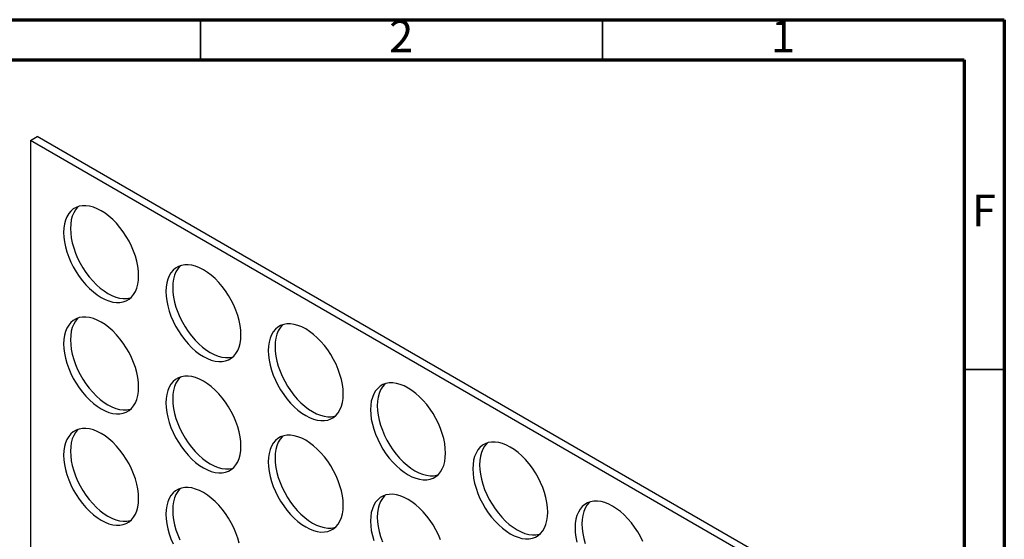
# Model space of a CAD drawing. Units: millimetres. Extents: x 15 to 415, y 5 to 292.
# Drawn here: x 292 to 415, y 227 to 292 of the extents above; entities that cross this region are included whole.
import ezdxf

# ---------------------------------------------------------------- set-up
doc = ezdxf.new("R2010")
doc.units = ezdxf.units.MM
doc.styles.add('SLDTEXTSTYLE0', font='TXT', dxfattribs={"width": 0.75})

msp = doc.modelspace()

# ---------------------------------------------------------------- linework, layer by layer
at = {"color": 7, "linetype": 'Continuous', "lineweight": 70}
for p, q in [((15, 292), (415, 292)), ((415, 292), (415, 5)), ((20, 287), (410, 287)), ((410, 287), (410, 10))]:
    msp.add_line(p, q, dxfattribs=at)
at = {"color": 7, "linetype": 'Continuous', "lineweight": 35}
for p, q in [((315, 287), (315, 292)), ((365, 287), (365, 292)), ((410, 248.5), (415, 248.5))]:
    msp.add_line(p, q, dxfattribs=at)
at = {"color": 7, "linetype": 'Continuous', "lineweight": 25}
for p, q in [((293.8096, 276.9842), (294.6582, 277.474)), ((293.8096, 276.9842), (293.8096, 188.7978)), ((387.8548, 222.6931), (293.8096, 276.9842)), ((388.7034, 223.1829), (294.6582, 277.474))]:
    msp.add_line(p, q, dxfattribs=at)
at = {"color": 7, "linetype": 'Continuous', "lineweight": 25, "flags": 128}
for points in [[(307.2871, 260.1566), (307.2615, 260.7346), (307.1851, 261.3359), (307.0587, 261.9538), (306.8836, 262.5815), (306.6618, 263.2121), (306.3958, 263.8388), (306.0884, 264.4546), (305.743, 265.0529), (305.3633, 265.6271), (304.9536, 266.1708), (304.5184, 266.6781), (304.0623, 267.1436), (303.5905, 267.562), (303.108, 267.9287), (302.6202, 268.2399), (302.1324, 268.492), (301.6499, 268.6823), (301.178, 268.8086), (300.722, 268.8698), (300.2867, 268.8649), (299.877, 268.7942), (299.4974, 268.6584), (299.152, 268.4589), (298.8446, 268.198), (298.5785, 267.8785), (298.3568, 267.5039), (298.1817, 267.0783), (298.0553, 266.6064), (297.9788, 266.0934), (297.9533, 265.5448), (297.9788, 264.9668), (298.0553, 264.3655), (298.1817, 263.7476), (298.3568, 263.12), (298.5785, 262.4893), (298.8446, 261.8626), (299.152, 261.2468), (299.4974, 260.6485), (299.877, 260.0744), (300.2867, 259.5306), (300.722, 259.0233), (301.178, 258.5578), (301.6499, 258.1394), (302.1324, 257.7727), (302.6202, 257.4615), (303.108, 257.2094), (303.5905, 257.0192), (304.0623, 256.8928), (304.5184, 256.8316), (304.9536, 256.8365), (305.3633, 256.9072), (305.743, 257.043), (306.0884, 257.2425), (306.3958, 257.5034), (306.6618, 257.8229), (306.8836, 258.1975), (307.0587, 258.6231), (307.1851, 259.095), (307.2615, 259.608), (307.2871, 260.1566)], [(299.7721, 268.7641), (299.6931, 268.6878), (299.4271, 268.3683), (299.2053, 267.9937), (299.0302, 267.5682), (298.9038, 267.0963), (298.8274, 266.5833), (298.8018, 266.0347), (298.8274, 265.4566), (298.9038, 264.8553), (299.0302, 264.2375), (299.2053, 263.6098), (299.4271, 262.9792), (299.6931, 262.3525), (300.0005, 261.7366), (300.3459, 261.1384), (300.7256, 260.5642), (301.1353, 260.0205), (301.5705, 259.5131), (302.0266, 259.0477), (302.4984, 258.6293), (302.9809, 258.2625), (303.4687, 257.9514), (303.9565, 257.6993), (304.439, 257.509), (304.9109, 257.3826), (305.3669, 257.3215), (305.8022, 257.3263), (306.2119, 257.397), (306.3168, 257.4271)], [(320.015, 252.8089), (319.9894, 253.387), (319.913, 253.9882), (319.7866, 254.6061), (319.6115, 255.2338), (319.3898, 255.8644), (319.1237, 256.4911), (318.8163, 257.1069), (318.4709, 257.7052), (318.0912, 258.2794), (317.6816, 258.8231), (317.2463, 259.3305), (316.7903, 259.7959), (316.3184, 260.2143), (315.8359, 260.5811), (315.3481, 260.8922), (314.8603, 261.1443), (314.3778, 261.3346), (313.906, 261.461), (313.4499, 261.5221), (313.0147, 261.5173), (312.605, 261.4465), (312.2253, 261.3107), (311.8799, 261.1112), (311.5725, 260.8503), (311.3064, 260.5308), (311.0847, 260.1562), (310.9096, 259.7307), (310.7832, 259.2588), (310.7068, 258.7457), (310.6812, 258.1972), (310.7068, 257.6191), (310.7832, 257.0178), (310.9096, 256.4), (311.0847, 255.7723), (311.3064, 255.1416), (311.5725, 254.515), (311.8799, 253.8991), (312.2253, 253.3008), (312.605, 252.7267), (313.0147, 252.1829), (313.4499, 251.6756), (313.906, 251.2102), (314.3778, 250.7918), (314.8603, 250.425), (315.3481, 250.1139), (315.8359, 249.8618), (316.3184, 249.6715), (316.7903, 249.5451), (317.2463, 249.484), (317.6816, 249.4888), (318.0912, 249.5595), (318.4709, 249.6954), (318.8163, 249.8948), (319.1237, 250.1557), (319.3898, 250.4752), (319.6115, 250.8498), (319.7866, 251.2754), (319.913, 251.7473), (319.9894, 252.2603), (320.015, 252.8089)], [(312.5, 261.4164), (312.421, 261.3402), (312.155, 261.0207), (311.9332, 260.6461), (311.7581, 260.2205), (311.6317, 259.7486), (311.5553, 259.2356), (311.5297, 258.687), (311.5553, 258.1089), (311.6317, 257.5077), (311.7581, 256.8898), (311.9332, 256.2621), (312.155, 255.6315), (312.421, 255.0048), (312.7284, 254.389), (313.0739, 253.7907), (313.4535, 253.2165), (313.8632, 252.6728), (314.2984, 252.1654), (314.7545, 251.7), (315.2263, 251.2816), (315.7088, 250.9148), (316.1966, 250.6037), (316.6845, 250.3516), (317.1669, 250.1613), (317.6388, 250.0349), (318.0948, 249.9738), (318.5301, 249.9786), (318.9398, 250.0494), (319.0447, 250.0795)], [(307.2871, 246.308), (307.2615, 246.8861), (307.1851, 247.4874), (307.0587, 248.1052), (306.8836, 248.7329), (306.6618, 249.3636), (306.3958, 249.9902), (306.0884, 250.6061), (305.743, 251.2044), (305.3633, 251.7785), (304.9536, 252.3223), (304.5184, 252.8296), (304.0623, 253.295), (303.5905, 253.7134), (303.108, 254.0802), (302.6202, 254.3913), (302.1324, 254.6434), (301.6499, 254.8337), (301.178, 254.9601), (300.722, 255.0212), (300.2867, 255.0164), (299.877, 254.9457), (299.4974, 254.8098), (299.152, 254.6104), (298.8446, 254.3495), (298.5785, 254.03), (298.3568, 253.6554), (298.1817, 253.2298), (298.0553, 252.7579), (297.9788, 252.2449), (297.9533, 251.6963), (297.9788, 251.1182), (298.0553, 250.517), (298.1817, 249.8991), (298.3568, 249.2714), (298.5785, 248.6408), (298.8446, 248.0141), (299.152, 247.3983), (299.4974, 246.8), (299.877, 246.2258), (300.2867, 245.6821), (300.722, 245.1747), (301.178, 244.7093), (301.6499, 244.2909), (302.1324, 243.9241), (302.6202, 243.613), (303.108, 243.3609), (303.5905, 243.1706), (304.0623, 243.0442), (304.5184, 242.9831), (304.9536, 242.9879), (305.3633, 243.0587), (305.743, 243.1945), (306.0884, 243.394), (306.3958, 243.6549), (306.6618, 243.9744), (306.8836, 244.349), (307.0587, 244.7745), (307.1851, 245.2464), (307.2615, 245.7595), (307.2871, 246.308)], [(299.7721, 254.9156), (299.6931, 254.8393), (299.4271, 254.5198), (299.2053, 254.1452), (299.0302, 253.7196), (298.9038, 253.2478), (298.8274, 252.7347), (298.8018, 252.1862), (298.8274, 251.6081), (298.9038, 251.0068), (299.0302, 250.389), (299.2053, 249.7613), (299.4271, 249.1306), (299.6931, 248.504), (300.0005, 247.8881), (300.3459, 247.2898), (300.7256, 246.7157), (301.1353, 246.1719), (301.5705, 245.6646), (302.0266, 245.1991), (302.4984, 244.7808), (302.9809, 244.414), (303.4687, 244.1028), (303.9565, 243.8508), (304.439, 243.6605), (304.9109, 243.5341), (305.3669, 243.473), (305.8022, 243.4778), (306.2119, 243.5485), (306.3168, 243.5786)], [(332.7429, 245.4612), (332.7174, 246.0393), (332.641, 246.6406), (332.5145, 247.2584), (332.3395, 247.8861), (332.1177, 248.5167), (331.8516, 249.1434), (331.5442, 249.7593), (331.1988, 250.3576), (330.8192, 250.9317), (330.4095, 251.4754), (329.9742, 251.9828), (329.5182, 252.4482), (329.0463, 252.8666), (328.5639, 253.2334), (328.076, 253.5445), (327.5882, 253.7966), (327.1057, 253.9869), (326.6339, 254.1133), (326.1778, 254.1744), (325.7426, 254.1696), (325.3329, 254.0989), (324.9533, 253.963), (324.6078, 253.7636), (324.3004, 253.5026), (324.0344, 253.1831), (323.8126, 252.8086), (323.6375, 252.383), (323.5111, 251.9111), (323.4347, 251.3981), (323.4091, 250.8495), (323.4347, 250.2714), (323.5111, 249.6702), (323.6375, 249.0523), (323.8126, 248.4246), (324.0344, 247.794), (324.3004, 247.1673), (324.6078, 246.5514), (324.9533, 245.9532), (325.3329, 245.379), (325.7426, 244.8353), (326.1778, 244.3279), (326.6339, 243.8625), (327.1057, 243.4441), (327.5882, 243.0773), (328.076, 242.7662), (328.5639, 242.5141), (329.0463, 242.3238), (329.5182, 242.1974), (329.9742, 242.1363), (330.4095, 242.1411), (330.8192, 242.2118), (331.1988, 242.3477), (331.5442, 242.5472), (331.8516, 242.8081), (332.1177, 243.1276), (332.3395, 243.5022), (332.5145, 243.9277), (332.641, 244.3996), (332.7174, 244.9126), (332.7429, 245.4612)], [(325.2279, 254.0688), (325.149, 253.9925), (324.8829, 253.673), (324.6611, 253.2984), (324.4861, 252.8728), (324.3596, 252.4009), (324.2832, 251.8879), (324.2577, 251.3393), (324.2832, 250.7613), (324.3596, 250.16), (324.4861, 249.5421), (324.6611, 248.9145), (324.8829, 248.2838), (325.149, 247.6571), (325.4564, 247.0413), (325.8018, 246.443), (326.1814, 245.8689), (326.5911, 245.3251), (327.0264, 244.8178), (327.4824, 244.3523), (327.9543, 243.9339), (328.4367, 243.5672), (328.9246, 243.256), (329.4124, 243.0039), (329.8949, 242.8137), (330.3667, 242.6873), (330.8228, 242.6261), (331.258, 242.631), (331.6677, 242.7017), (331.7726, 242.7318)], [(320.015, 238.9604), (319.9894, 239.5384), (319.913, 240.1397), (319.7866, 240.7576), (319.6115, 241.3852), (319.3898, 242.0159), (319.1237, 242.6426), (318.8163, 243.2584), (318.4709, 243.8567), (318.0912, 244.4308), (317.6816, 244.9746), (317.2463, 245.4819), (316.7903, 245.9474), (316.3184, 246.3658), (315.8359, 246.7325), (315.3481, 247.0437), (314.8603, 247.2958), (314.3778, 247.486), (313.906, 247.6124), (313.4499, 247.6736), (313.0147, 247.6687), (312.605, 247.598), (312.2253, 247.4622), (311.8799, 247.2627), (311.5725, 247.0018), (311.3064, 246.6823), (311.0847, 246.3077), (310.9096, 245.8821), (310.7832, 245.4102), (310.7068, 244.8972), (310.6812, 244.3486), (310.7068, 243.7706), (310.7832, 243.1693), (310.9096, 242.5514), (311.0847, 241.9238), (311.3064, 241.2931), (311.5725, 240.6664), (311.8799, 240.0506), (312.2253, 239.4523), (312.605, 238.8781), (313.0147, 238.3344), (313.4499, 237.8271), (313.906, 237.3616), (314.3778, 236.9432), (314.8603, 236.5765), (315.3481, 236.2653), (315.8359, 236.0132), (316.3184, 235.823), (316.7903, 235.6966), (317.2463, 235.6354), (317.6816, 235.6403), (318.0912, 235.711), (318.4709, 235.8468), (318.8163, 236.0463), (319.1237, 236.3072), (319.3898, 236.6267), (319.6115, 237.0013), (319.7866, 237.4269), (319.913, 237.8988), (319.9894, 238.4118), (320.015, 238.9604)], [(312.5, 247.5679), (312.421, 247.4916), (312.155, 247.1721), (311.9332, 246.7975), (311.7581, 246.372), (311.6317, 245.9001), (311.5553, 245.3871), (311.5297, 244.8385), (311.5553, 244.2604), (311.6317, 243.6591), (311.7581, 243.0413), (311.9332, 242.4136), (312.155, 241.783), (312.421, 241.1563), (312.7284, 240.5404), (313.0739, 239.9421), (313.4535, 239.368), (313.8632, 238.8243), (314.2984, 238.3169), (314.7545, 237.8515), (315.2263, 237.4331), (315.7088, 237.0663), (316.1966, 236.7552), (316.6845, 236.5031), (317.1669, 236.3128), (317.6388, 236.1864), (318.0948, 236.1253), (318.5301, 236.1301), (318.9398, 236.2008), (319.0447, 236.2309)], [(345.4709, 238.1135), (345.4453, 238.6916), (345.3689, 239.2929), (345.2424, 239.9107), (345.0674, 240.5384), (344.8456, 241.1691), (344.5796, 241.7957), (344.2721, 242.4116), (343.9267, 243.0099), (343.5471, 243.584), (343.1374, 244.1278), (342.7022, 244.6351), (342.2461, 245.1006), (341.7743, 245.5189), (341.2918, 245.8857), (340.804, 246.1969), (340.3161, 246.4489), (339.8336, 246.6392), (339.3618, 246.7656), (338.9057, 246.8267), (338.4705, 246.8219), (338.0608, 246.7512), (337.6812, 246.6154), (337.3358, 246.4159), (337.0283, 246.155), (336.7623, 245.8355), (336.5405, 245.4609), (336.3655, 245.0353), (336.239, 244.5634), (336.1626, 244.0504), (336.137, 243.5018), (336.1626, 242.9238), (336.239, 242.3225), (336.3655, 241.7046), (336.5405, 241.0769), (336.7623, 240.4463), (337.0283, 239.8196), (337.3358, 239.2038), (337.6812, 238.6055), (338.0608, 238.0313), (338.4705, 237.4876), (338.9057, 236.9802), (339.3618, 236.5148), (339.8336, 236.0964), (340.3161, 235.7297), (340.804, 235.4185), (341.2918, 235.1664), (341.7743, 234.9761), (342.2461, 234.8497), (342.7022, 234.7886), (343.1374, 234.7935), (343.5471, 234.8642), (343.9267, 235), (344.2721, 235.1995), (344.5796, 235.4604), (344.8456, 235.7799), (345.0674, 236.1545), (345.2424, 236.5801), (345.3689, 237.0519), (345.4453, 237.565), (345.4709, 238.1135)], [(337.9559, 246.7211), (337.8769, 246.6448), (337.6108, 246.3253), (337.389, 245.9507), (337.214, 245.5252), (337.0876, 245.0533), (337.0111, 244.5402), (336.9856, 243.9917), (337.0111, 243.4136), (337.0876, 242.8123), (337.214, 242.1945), (337.389, 241.5668), (337.6108, 240.9361), (337.8769, 240.3095), (338.1843, 239.6936), (338.5297, 239.0953), (338.9093, 238.5212), (339.319, 237.9774), (339.7543, 237.4701), (340.2103, 237.0047), (340.6822, 236.5863), (341.1647, 236.2195), (341.6525, 235.9084), (342.1403, 235.6563), (342.6228, 235.466), (343.0946, 235.3396), (343.5507, 235.2785), (343.9859, 235.2833), (344.3956, 235.354), (344.5006, 235.3841)], [(307.2871, 232.4595), (307.2615, 233.0376), (307.1851, 233.6388), (307.0587, 234.2567), (306.8836, 234.8844), (306.6618, 235.515), (306.3958, 236.1417), (306.0884, 236.7576), (305.743, 237.3558), (305.3633, 237.93), (304.9536, 238.4737), (304.5184, 238.9811), (304.0623, 239.4465), (303.5905, 239.8649), (303.108, 240.2317), (302.6202, 240.5428), (302.1324, 240.7949), (301.6499, 240.9852), (301.178, 241.1116), (300.722, 241.1727), (300.2867, 241.1679), (299.877, 241.0971), (299.4974, 240.9613), (299.152, 240.7618), (298.8446, 240.5009), (298.5785, 240.1814), (298.3568, 239.8068), (298.1817, 239.3813), (298.0553, 238.9094), (297.9788, 238.3963), (297.9533, 237.8478), (297.9788, 237.2697), (298.0553, 236.6684), (298.1817, 236.0506), (298.3568, 235.4229), (298.5785, 234.7923), (298.8446, 234.1656), (299.152, 233.5497), (299.4974, 232.9514), (299.877, 232.3773), (300.2867, 231.8336), (300.722, 231.3262), (301.178, 230.8608), (301.6499, 230.4424), (302.1324, 230.0756), (302.6202, 229.7645), (303.108, 229.5124), (303.5905, 229.3221), (304.0623, 229.1957), (304.5184, 229.1346), (304.9536, 229.1394), (305.3633, 229.2101), (305.743, 229.346), (306.0884, 229.5454), (306.3958, 229.8064), (306.6618, 230.1259), (306.8836, 230.5004), (307.0587, 230.926), (307.1851, 231.3979), (307.2615, 231.9109), (307.2871, 232.4595)], [(299.7721, 241.0671), (299.6931, 240.9908), (299.4271, 240.6713), (299.2053, 240.2967), (299.0302, 239.8711), (298.9038, 239.3992), (298.8274, 238.8862), (298.8018, 238.3376), (298.8274, 237.7595), (298.9038, 237.1583), (299.0302, 236.5404), (299.2053, 235.9127), (299.4271, 235.2821), (299.6931, 234.6554), (300.0005, 234.0396), (300.3459, 233.4413), (300.7256, 232.8671), (301.1353, 232.3234), (301.5705, 231.816), (302.0266, 231.3506), (302.4984, 230.9322), (302.9809, 230.5655), (303.4687, 230.2543), (303.9565, 230.0022), (304.439, 229.8119), (304.9109, 229.6855), (305.3669, 229.6244), (305.8022, 229.6293), (306.2119, 229.7), (306.3168, 229.7301)], [(332.7429, 231.6127), (332.7174, 232.1908), (332.641, 232.792), (332.5145, 233.4099), (332.3395, 234.0376), (332.1177, 234.6682), (331.8516, 235.2949), (331.5442, 235.9107), (331.1988, 236.509), (330.8192, 237.0832), (330.4095, 237.6269), (329.9742, 238.1343), (329.5182, 238.5997), (329.0463, 239.0181), (328.5639, 239.3849), (328.076, 239.696), (327.5882, 239.9481), (327.1057, 240.1384), (326.6339, 240.2648), (326.1778, 240.3259), (325.7426, 240.3211), (325.3329, 240.2503), (324.9533, 240.1145), (324.6078, 239.915), (324.3004, 239.6541), (324.0344, 239.3346), (323.8126, 238.96), (323.6375, 238.5345), (323.5111, 238.0626), (323.4347, 237.5495), (323.4091, 237.001), (323.4347, 236.4229), (323.5111, 235.8216), (323.6375, 235.2038), (323.8126, 234.5761), (324.0344, 233.9454), (324.3004, 233.3188), (324.6078, 232.7029), (324.9533, 232.1046), (325.3329, 231.5305), (325.7426, 230.9867), (326.1778, 230.4794), (326.6339, 230.014), (327.1057, 229.5956), (327.5882, 229.2288), (328.076, 228.9177), (328.5639, 228.6656), (329.0463, 228.4753), (329.5182, 228.3489), (329.9742, 228.2878), (330.4095, 228.2926), (330.8192, 228.3633), (331.1988, 228.4992), (331.5442, 228.6986), (331.8516, 228.9595), (332.1177, 229.279), (332.3395, 229.6536), (332.5145, 230.0792), (332.641, 230.5511), (332.7174, 231.0641), (332.7429, 231.6127)], [(325.2279, 240.2202), (325.149, 240.144), (324.8829, 239.8245), (324.6611, 239.4499), (324.4861, 239.0243), (324.3596, 238.5524), (324.2832, 238.0394), (324.2577, 237.4908), (324.2832, 236.9127), (324.3596, 236.3115), (324.4861, 235.6936), (324.6611, 235.0659), (324.8829, 234.4353), (325.149, 233.8086), (325.4564, 233.1928), (325.8018, 232.5945), (326.1814, 232.0203), (326.5911, 231.4766), (327.0264, 230.9692), (327.4824, 230.5038), (327.9543, 230.0854), (328.4367, 229.7186), (328.9246, 229.4075), (329.4124, 229.1554), (329.8949, 228.9651), (330.3667, 228.8387), (330.8228, 228.7776), (331.258, 228.7824), (331.6677, 228.8532), (331.7726, 228.8833)], [(358.1988, 230.7659), (358.1732, 231.3439), (358.0968, 231.9452), (357.9704, 232.5631), (357.7953, 233.1908), (357.5735, 233.8214), (357.3075, 234.4481), (357.0001, 235.0639), (356.6546, 235.6622), (356.275, 236.2364), (355.8653, 236.7801), (355.4301, 237.2875), (354.974, 237.7529), (354.5022, 238.1713), (354.0197, 238.538), (353.5319, 238.8492), (353.044, 239.1013), (352.5616, 239.2916), (352.0897, 239.418), (351.6337, 239.4791), (351.1984, 239.4742), (350.7887, 239.4035), (350.4091, 239.2677), (350.0637, 239.0682), (349.7563, 238.8073), (349.4902, 238.4878), (349.2684, 238.1132), (349.0934, 237.6876), (348.967, 237.2158), (348.8905, 236.7027), (348.865, 236.1542), (348.8905, 235.5761), (348.967, 234.9748), (349.0934, 234.357), (349.2684, 233.7293), (349.4902, 233.0986), (349.7563, 232.4719), (350.0637, 231.8561), (350.4091, 231.2578), (350.7887, 230.6837), (351.1984, 230.1399), (351.6337, 229.6326), (352.0897, 229.1671), (352.5616, 228.7488), (353.044, 228.382), (353.5319, 228.0708), (354.0197, 227.8187), (354.5022, 227.6285), (354.974, 227.5021), (355.4301, 227.441), (355.8653, 227.4458), (356.275, 227.5165), (356.6546, 227.6523), (357.0001, 227.8518), (357.3075, 228.1127), (357.5735, 228.4322), (357.7953, 228.8068), (357.9704, 229.2324), (358.0968, 229.7043), (358.1732, 230.2173), (358.1988, 230.7659)], [(350.6838, 239.3734), (350.6048, 239.2971), (350.3387, 238.9776), (350.117, 238.6031), (349.9419, 238.1775), (349.8155, 237.7056), (349.7391, 237.1926), (349.7135, 236.644), (349.7391, 236.0659), (349.8155, 235.4647), (349.9419, 234.8468), (350.117, 234.2191), (350.3387, 233.5885), (350.6048, 232.9618), (350.9122, 232.3459), (351.2576, 231.7477), (351.6373, 231.1735), (352.0469, 230.6298), (352.4822, 230.1224), (352.9382, 229.657), (353.4101, 229.2386), (353.8926, 228.8718), (354.3804, 228.5607), (354.8682, 228.3086), (355.3507, 228.1183), (355.8226, 227.9919), (356.2786, 227.9308), (356.7139, 227.9356), (357.1235, 228.0063), (357.2285, 228.0364)], [(319.7866, 226.909), (319.6115, 227.5367), (319.3898, 228.1674), (319.1237, 228.794), (318.8163, 229.4099), (318.4709, 230.0082), (318.0912, 230.5823), (317.6816, 231.126), (317.2463, 231.6334), (316.7903, 232.0988), (316.3184, 232.5172), (315.8359, 232.884), (315.3481, 233.1951), (314.8603, 233.4472), (314.3778, 233.6375), (313.906, 233.7639), (313.4499, 233.825), (313.0147, 233.8202), (312.605, 233.7495), (312.2253, 233.6136), (311.8799, 233.4142), (311.5725, 233.1533), (311.3064, 232.8337), (311.0847, 232.4592), (310.9096, 232.0336), (310.7832, 231.5617), (310.7068, 231.0487), (310.6812, 230.5001), (310.7068, 229.922), (310.7832, 229.3208), (310.9096, 228.7029), (311.0847, 228.0752), (311.3064, 227.4446), (311.5725, 226.8179)], [(312.5, 233.7194), (312.421, 233.6431), (312.155, 233.3236), (311.9332, 232.949), (311.7581, 232.5234), (311.6317, 232.0516), (311.5553, 231.5385), (311.5297, 230.99), (311.5553, 230.4119), (311.6317, 229.8106), (311.7581, 229.1928), (311.9332, 228.5651), (312.155, 227.9344), (312.421, 227.3077)], [(344.8456, 227.3205), (344.5796, 227.9472), (344.2721, 228.5631), (343.9267, 229.1613), (343.5471, 229.7355), (343.1374, 230.2792), (342.7022, 230.7866), (342.2461, 231.252), (341.7743, 231.6704), (341.2918, 232.0372), (340.804, 232.3483), (340.3161, 232.6004), (339.8336, 232.7907), (339.3618, 232.9171), (338.9057, 232.9782), (338.4705, 232.9734), (338.0608, 232.9027), (337.6812, 232.7668), (337.3358, 232.5674), (337.0283, 232.3064), (336.7623, 231.9869), (336.5405, 231.6124), (336.3655, 231.1868), (336.239, 230.7149), (336.1626, 230.2019), (336.137, 229.6533), (336.1626, 229.0752), (336.239, 228.474), (336.3655, 227.8561), (336.5405, 227.2284)], [(337.9559, 232.8726), (337.8769, 232.7963), (337.6108, 232.4768), (337.389, 232.1022), (337.214, 231.6766), (337.0876, 231.2047), (337.0111, 230.6917), (336.9856, 230.1431), (337.0111, 229.5651), (337.0876, 228.9638), (337.214, 228.3459), (337.389, 227.7182), (337.6108, 227.0876)], [(370.0354, 227.1004), (369.728, 227.7163), (369.3826, 228.3145), (369.0029, 228.8887), (368.5932, 229.4324), (368.158, 229.9398), (367.7019, 230.4052), (367.2301, 230.8236), (366.7476, 231.1904), (366.2598, 231.5015), (365.772, 231.7536), (365.2895, 231.9439), (364.8176, 232.0703), (364.3616, 232.1314), (363.9263, 232.1266), (363.5167, 232.0558), (363.137, 231.92), (362.7916, 231.7205), (362.4842, 231.4596), (362.2181, 231.1401), (361.9964, 230.7655), (361.8213, 230.34), (361.6949, 229.8681), (361.6185, 229.355), (361.5929, 228.8065), (361.6185, 228.2284), (361.6949, 227.6271), (361.8213, 227.0093)], [(363.4117, 232.0258), (363.3327, 231.9495), (363.0667, 231.63), (362.8449, 231.2554), (362.6698, 230.8298), (362.5434, 230.3579), (362.467, 229.8449), (362.4414, 229.2963), (362.467, 228.7182), (362.5434, 228.117), (362.6698, 227.4991), (362.8449, 226.8714)]]:
    msp.add_lwpolyline(points, dxfattribs=at)

# ---------------------------------------------------------------- texts
at = {"color": 7, "linetype": 'Continuous', "lineweight": 0, "char_height": 3.9688, "attachment_point": 2, "style": 'SLDTEXTSTYLE0'}
for s, insert in [('2', (339.96, 291.924)), ('1', (387.46, 291.924)), ('F', (412.4577, 270.2606))]:
    msp.add_mtext(s, dxfattribs=dict(at, insert=insert))

doc.saveas('drawing.dxf')
